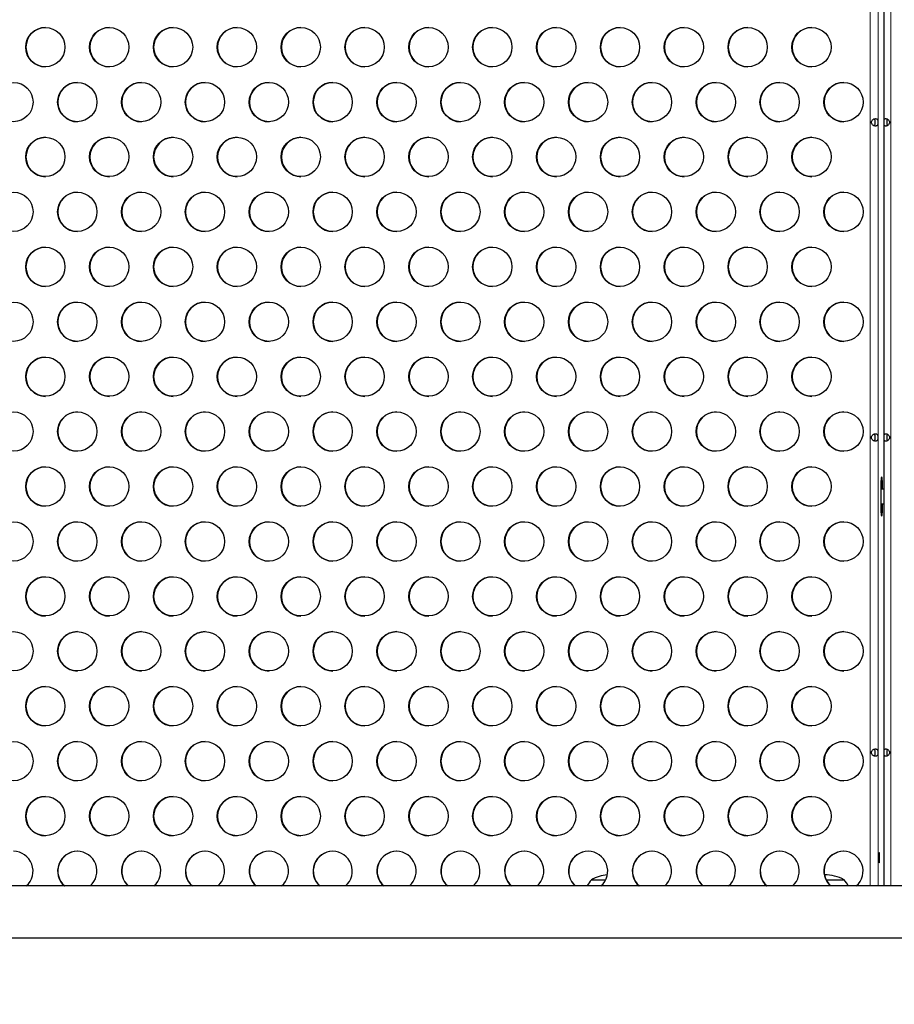
# Model space of a CAD drawing. Units: inches. Extents: x -80 to 734, y -357 to 177.
# Drawn here: x 29 to 51, y -101 to -76 of the extents above; entities that cross this region are included whole.
import ezdxf

# ---------------------------------------------------------------- set-up
doc = ezdxf.new("R2010")
doc.units = ezdxf.units.IN
doc.header["$MEASUREMENT"] = 0
doc.header["$PDSIZE"] = -1
doc.layers.add('CONTOUR', color=7, linetype='Continuous')
doc.layers.add('DIM_IMP_BORDURE', color=7, linetype='Continuous')
doc.styles.add('DIM', font='romans.shx')
doc.dimstyles.new('Implantation (Pied-mètre)', dxfattribs={"dimscale": 96, "dimtxt": 0.09375, "dimasz": 0.125, "dimexe": 0.125, "dimexo": 0.125, "dimgap": 0.03, "dimtad": 1, "dimdec": 3, "dimzin": 0, "dimdsep": 46, "dimlunit": 4, "dimtxsty": 'DIM', "dimblk1": 'OBLIQUE', "dimblk2": 'OBLIQUE', "dimsah": 1, "dimcen": 0.089844, "dimdle": 0.125, "dimclrt": 7, "dimadec": 0, "dimazin": 0, "dimtfac": 1, "dimtdec": 0, "dimtofl": 0, "dimtmove": 0, "dimatfit": 3, "dimldrblk": 'OBLIQUE', "dimfxl": 1, "dimfrac": 2, "dimtolj": 1, "dimtzin": 0, "dimarcsym": 0})

# ---------------------------------------------------------------- blocks, each defined once
blk = doc.blocks.new('_OBLIQUE')
at = {"color": 0, "linetype": 'ByBlock'}
blk.add_line((-0.5, -0.5), (0.5, 0.5), dxfattribs=at)
blk = doc.blocks.new('*D10')
at = {"layer": 'Defpoints', "color": 0}
for p in [(644.654, 145.793), (-63.365, -52.421), (644.654, -121.573)]:
    blk.add_point(p, dxfattribs=at)
at = {"layer": 'DIM_IMP_BORDURE', "color": 0, "lineweight": -2}
for p, q in [((-63.365, -36.171), (-63.365, 162.043)), ((644.654, -105.323), (644.654, 162.043)), ((-79.615, 145.793), (660.904, 145.793))]:
    blk.add_line(p, q, dxfattribs=at)
at = {"layer": 'DIM_IMP_BORDURE', "color": 0, "lineweight": -2, "xscale": 16.25, "yscale": 16.25, "zscale": 16.25, "rotation": 180}
blk.add_blockref('_OBLIQUE', (-63.365, 145.793), dxfattribs=at)
at = {"layer": 'DIM_IMP_BORDURE', "color": 0, "lineweight": -2, "xscale": 16.25, "yscale": 16.25, "zscale": 16.25}
blk.add_blockref('_OBLIQUE', (644.654, 145.793), dxfattribs=at)
at = {"layer": 'DIM_IMP_BORDURE', "color": 7, "insert": (290.644, 158.961), "char_height": 12.1875, "attachment_point": 5, "style": 'DIM'}
blk.add_mtext("\\A1;59' [17.984m]", dxfattribs=at)

msp = doc.modelspace()

# ---------------------------------------------------------------- linework, layer by layer
at = {"layer": 'CONTOUR', "lineweight": 18}
for p, q in [((50.62254, -51.03719), (50.62254, -97.80546)), ((50.82497, -51.03719), (50.82497, -97.80546)), ((51.14409, -97.80546), (51.14409, -51.03719)), ((50.88984, -87.70257), (50.93656, -87.70257)), ((50.88984, -88.14007), (50.93656, -88.14007))]:
    msp.add_line(p, q, dxfattribs=at)
at = {"layer": 'CONTOUR', "lineweight": 25}
for p, q in [((50.97216, -51.03719), (50.97216, -97.80546)), ((50.88984, -87.70257), (50.88984, -88.14007)), ((50.93656, -87.73382), (50.93656, -87.70257)), ((50.97216, -87.73382), (50.88984, -87.73382)), ((50.88984, -88.10882), (50.97216, -88.10882)), ((50.93656, -88.14007), (50.93656, -88.10882)), ((43.54143, -97.65046), (43.90162, -97.65046)), ((43.54143, -97.65046), (43.5669, -97.65046)), ((43.5669, -97.65046), (43.90162, -97.65046)), ((49.50352, -97.65046), (49.95993, -97.65046)), ((85.00459, -97.80546), (16.9127, -97.80546)), ((33.61661, -97.79662), (34.06071, -97.79662)), ((33.61661, -97.80546), (33.61661, -97.79662)), ((35.01775, -97.79662), (35.68249, -97.79662)), ((36.63953, -97.79662), (37.30427, -97.79662)), ((38.26131, -97.79662), (38.92605, -97.79662)), ((39.88309, -97.79662), (40.54782, -97.79662)), ((41.50487, -97.79662), (42.1696, -97.79662)), ((43.12664, -97.79662), (43.44162, -97.79662)), ((44.74842, -97.79662), (45.41316, -97.79662)), ((46.3702, -97.79662), (47.03494, -97.79662)), ((47.99198, -97.79662), (48.65672, -97.79662)), ((50.05975, -97.79662), (50.2785, -97.79662)), ((16.9127, -99.12046), (85.00459, -99.12046))]:
    msp.add_line(p, q, dxfattribs=at)
at = {"layer": 'CONTOUR', "lineweight": 25, "flags": 128}
for points in [[(50.93656, -87.70257), (50.93597, -87.63999), (50.93424, -87.58054), (50.93146, -87.52722), (50.92776, -87.48268), (50.92333, -87.44918), (50.9184, -87.42838), (50.9132, -87.42132), (50.908, -87.42838), (50.90307, -87.44918), (50.89864, -87.48268), (50.89494, -87.52722), (50.89216, -87.58054), (50.89043, -87.63999), (50.88984, -87.70257)], [(50.88984, -88.14007), (50.89043, -88.20266), (50.89216, -88.2621), (50.89494, -88.31543), (50.89864, -88.35996), (50.90307, -88.39347), (50.908, -88.41427), (50.9132, -88.42132), (50.9184, -88.41427), (50.92333, -88.39347), (50.92776, -88.35996), (50.93146, -88.31543), (50.93424, -88.2621), (50.93597, -88.20266), (50.93656, -88.14007)], [(50.85092, -96.95968), (50.84741, -96.96672), (50.84429, -96.98709), (50.84188, -97.01858), (50.84045, -97.05777), (50.84016, -97.10041), (50.84103, -97.1419), (50.84298, -97.17773), (50.84578, -97.20401), (50.84914, -97.21791), (50.8527, -97.21791), (50.85606, -97.20401), (50.85886, -97.17773), (50.86081, -97.1419), (50.86168, -97.10041), (50.86138, -97.05777), (50.85996, -97.01858), (50.85755, -96.98709), (50.85442, -96.96672), (50.85092, -96.95968)]]:
    msp.add_lwpolyline(points, dxfattribs=at)
at = {"layer": 'CONTOUR', "lineweight": 25}
for centre in [(29.6706, -76.51156), (31.29238, -76.51156), (32.91416, -76.51156), (34.53594, -76.51156), (36.15772, -76.51156), (37.7795, -76.51156), (39.40127, -76.51156), (41.02305, -76.51156), (42.64483, -76.51156), (44.26661, -76.51156), (45.88839, -76.51156), (47.51017, -76.51156), (49.13195, -76.51156), (28.85971, -77.90583), (30.48149, -77.90583), (32.10327, -77.90583), (33.72505, -77.90583), (35.34683, -77.90583), (36.96861, -77.90583), (38.59039, -77.90583), (40.21216, -77.90583), (41.83394, -77.90583), (43.45572, -77.90583), (45.0775, -77.90583), (46.69928, -77.90583), (48.32106, -77.90583), (49.94284, -77.90583), (29.6706, -79.30011), (31.29238, -79.30011), (32.91416, -79.30011), (34.53594, -79.30011), (36.15772, -79.30011), (37.7795, -79.30011), (39.40127, -79.30011), (41.02305, -79.30011), (42.64483, -79.30011), (44.26661, -79.30011), (45.88839, -79.30011), (47.51017, -79.30011), (49.13195, -79.30011), (28.85971, -80.69439), (30.48149, -80.69439), (32.10327, -80.69439), (33.72505, -80.69439), (35.34683, -80.69439), (36.96861, -80.69439), (38.59039, -80.69439), (40.21216, -80.69439), (41.83394, -80.69439), (43.45572, -80.69439), (45.0775, -80.69439), (46.69928, -80.69439), (48.32106, -80.69439), (49.94284, -80.69439), (29.6706, -82.08867), (31.29238, -82.08867), (32.91416, -82.08867), (34.53594, -82.08867), (36.15772, -82.08867), (37.7795, -82.08867), (39.40127, -82.08867), (41.02305, -82.08867), (42.64483, -82.08867), (44.26661, -82.08867), (45.88839, -82.08867), (47.51017, -82.08867), (49.13195, -82.08867), (28.85971, -83.48295), (30.48149, -83.48295), (32.10327, -83.48295), (33.72505, -83.48295), (35.34683, -83.48295), (36.96861, -83.48295), (38.59039, -83.48295), (40.21216, -83.48295), (41.83394, -83.48295), (43.45572, -83.48295), (45.0775, -83.48295), (46.69928, -83.48295), (48.32106, -83.48295), (49.94284, -83.48295), (29.6706, -84.87723), (31.29238, -84.87723), (32.91416, -84.87723), (34.53594, -84.87723), (36.15772, -84.87723), (37.7795, -84.87723), (39.40127, -84.87723), (41.02305, -84.87723), (42.64483, -84.87723), (44.26661, -84.87723), (45.88839, -84.87723), (47.51017, -84.87723), (49.13195, -84.87723), (28.85971, -86.27151), (30.48149, -86.27151), (32.10327, -86.27151), (33.72505, -86.27151), (35.34683, -86.27151), (36.96861, -86.27151), (38.59039, -86.27151), (40.21216, -86.27151), (41.83394, -86.27151), (43.45572, -86.27151), (45.0775, -86.27151), (46.69928, -86.27151), (48.32106, -86.27151), (49.94284, -86.27151), (29.6706, -87.66579), (31.29238, -87.66579), (32.91416, -87.66579), (34.53594, -87.66579), (36.15772, -87.66579), (37.7795, -87.66579), (39.40127, -87.66579), (41.02305, -87.66579), (42.64483, -87.66579), (44.26661, -87.66579), (45.88839, -87.66579), (47.51017, -87.66579), (49.13195, -87.66579), (28.85971, -89.06006), (30.48149, -89.06006), (32.10327, -89.06006), (33.72505, -89.06006), (35.34683, -89.06006), (36.96861, -89.06006), (38.59039, -89.06006), (40.21216, -89.06006), (41.83394, -89.06006), (43.45572, -89.06006), (45.0775, -89.06006), (46.69928, -89.06006), (48.32106, -89.06006), (49.94284, -89.06006), (29.6706, -90.45434), (31.29238, -90.45434), (32.91416, -90.45434), (34.53594, -90.45434), (36.15772, -90.45434), (37.7795, -90.45434), (39.40127, -90.45434), (41.02305, -90.45434), (42.64483, -90.45434), (44.26661, -90.45434), (45.88839, -90.45434), (47.51017, -90.45434), (49.13195, -90.45434), (28.85971, -91.84862), (30.48149, -91.84862), (32.10327, -91.84862), (33.72505, -91.84862), (35.34683, -91.84862), (36.96861, -91.84862), (38.59039, -91.84862), (40.21216, -91.84862), (41.83394, -91.84862), (43.45572, -91.84862), (45.0775, -91.84862), (46.69928, -91.84862), (48.32106, -91.84862), (49.94284, -91.84862), (29.6706, -93.2429), (31.29238, -93.2429), (32.91416, -93.2429), (34.53594, -93.2429), (36.15772, -93.2429), (37.7795, -93.2429), (39.40127, -93.2429), (41.02305, -93.2429), (42.64483, -93.2429), (44.26661, -93.2429), (45.88839, -93.2429), (47.51017, -93.2429), (49.13195, -93.2429), (28.85971, -94.63718), (30.48149, -94.63718), (32.10327, -94.63718), (33.72505, -94.63718), (35.34683, -94.63718), (36.96861, -94.63718), (38.59039, -94.63718), (40.21216, -94.63718), (41.83394, -94.63718), (43.45572, -94.63718), (45.0775, -94.63718), (46.69928, -94.63718), (48.32106, -94.63718), (49.94284, -94.63718), (29.6706, -96.03146), (31.29238, -96.03146), (32.91416, -96.03146), (34.53594, -96.03146), (36.15772, -96.03146), (37.7795, -96.03146), (39.40127, -96.03146), (41.02305, -96.03146), (42.64483, -96.03146), (44.26661, -96.03146), (45.88839, -96.03146), (47.51017, -96.03146), (49.13195, -96.03146)]:
    msp.add_circle(centre, 0.49881, dxfattribs=at)
for centre, radius, start, end in [((29.67833, -76.51274), 0.5, 90.152165, 269.847835), ((31.3001, -76.51274), 0.5, 90.152165, 269.847835), ((32.92188, -76.51274), 0.5, 90.152165, 269.847835), ((34.54366, -76.51274), 0.5, 90.152165, 269.847835), ((36.16544, -76.51274), 0.5, 90.152165, 269.847835), ((37.78722, -76.51274), 0.5, 90.152165, 269.847835), ((39.409, -76.51274), 0.5, 90.152165, 269.847835), ((41.03078, -76.51274), 0.5, 90.152165, 269.847835), ((42.65255, -76.51274), 0.5, 90.152165, 269.847835), ((44.27433, -76.51274), 0.5, 90.152165, 269.847835), ((45.89611, -76.51274), 0.5, 90.152165, 269.847835), ((47.51789, -76.51274), 0.5, 90.152165, 269.847835), ((49.13967, -76.51274), 0.5, 90.152165, 269.847835), ((30.48921, -77.90702), 0.5, 90.152165, 269.847835), ((32.11099, -77.90702), 0.5, 90.152165, 269.847835), ((33.73277, -77.90702), 0.5, 90.152165, 269.847835), ((35.35455, -77.90702), 0.5, 90.152165, 269.847835), ((36.97633, -77.90702), 0.5, 90.152165, 269.847835), ((38.59811, -77.90702), 0.5, 90.152165, 269.847835), ((40.21989, -77.90702), 0.5, 90.152165, 269.847835), ((41.84166, -77.90702), 0.5, 90.152165, 269.847835), ((43.46344, -77.90702), 0.5, 90.152165, 269.847835), ((45.08522, -77.90702), 0.5, 90.152165, 269.847835), ((46.707, -77.90702), 0.5, 90.152165, 269.847835), ((48.32878, -77.90702), 0.5, 90.152165, 269.847835), ((49.95056, -77.90702), 0.5, 90.152165, 269.847835), ((29.67833, -79.3013), 0.5, 90.152165, 269.847835), ((31.3001, -79.3013), 0.5, 90.152165, 269.847835), ((32.92188, -79.3013), 0.5, 90.152165, 269.847835), ((34.54366, -79.3013), 0.5, 90.152165, 269.847835), ((36.16544, -79.3013), 0.5, 90.152165, 269.847835), ((37.78722, -79.3013), 0.5, 90.152165, 269.847835), ((39.409, -79.3013), 0.5, 90.152165, 269.847835), ((41.03078, -79.3013), 0.5, 90.152165, 269.847835), ((42.65255, -79.3013), 0.5, 90.152165, 269.847835), ((44.27433, -79.3013), 0.5, 90.152165, 269.847835), ((45.89611, -79.3013), 0.5, 90.152165, 269.847835), ((47.51789, -79.3013), 0.5, 90.152165, 269.847835), ((49.13967, -79.3013), 0.5, 90.152165, 269.847835), ((30.48921, -80.69558), 0.5, 90.152165, 269.847835), ((32.11099, -80.69558), 0.5, 90.152165, 269.847835), ((33.73277, -80.69558), 0.5, 90.152165, 269.847835), ((35.35455, -80.69558), 0.5, 90.152165, 269.847835), ((36.97633, -80.69558), 0.5, 90.152165, 269.847835), ((38.59811, -80.69558), 0.5, 90.152165, 269.847835), ((40.21989, -80.69558), 0.5, 90.152165, 269.847835), ((41.84166, -80.69558), 0.5, 90.152165, 269.847835), ((43.46344, -80.69558), 0.5, 90.152165, 269.847835), ((45.08522, -80.69558), 0.5, 90.152165, 269.847835), ((46.707, -80.69558), 0.5, 90.152165, 269.847835), ((48.32878, -80.69558), 0.5, 90.152165, 269.847835), ((49.95056, -80.69558), 0.5, 90.152165, 269.847835), ((29.67833, -82.08986), 0.5, 90.152165, 269.847835), ((31.3001, -82.08986), 0.5, 90.152165, 269.847835), ((32.92188, -82.08986), 0.5, 90.152165, 269.847835), ((34.54366, -82.08986), 0.5, 90.152165, 269.847835), ((36.16544, -82.08986), 0.5, 90.152165, 269.847835), ((37.78722, -82.08986), 0.5, 90.152165, 269.847835), ((39.409, -82.08986), 0.5, 90.152165, 269.847835), ((41.03078, -82.08986), 0.5, 90.152165, 269.847835), ((42.65255, -82.08986), 0.5, 90.152165, 269.847835), ((44.27433, -82.08986), 0.5, 90.152165, 269.847835), ((45.89611, -82.08986), 0.5, 90.152165, 269.847835), ((47.51789, -82.08986), 0.5, 90.152165, 269.847835), ((49.13967, -82.08986), 0.5, 90.152165, 269.847835), ((30.48921, -83.48414), 0.5, 90.152165, 269.847835), ((32.11099, -83.48414), 0.5, 90.152165, 269.847835), ((33.73277, -83.48414), 0.5, 90.152165, 269.847835), ((35.35455, -83.48414), 0.5, 90.152165, 269.847835), ((36.97633, -83.48414), 0.5, 90.152165, 269.847835), ((38.59811, -83.48414), 0.5, 90.152165, 269.847835), ((40.21989, -83.48414), 0.5, 90.152165, 269.847835), ((41.84166, -83.48414), 0.5, 90.152165, 269.847835), ((43.46344, -83.48414), 0.5, 90.152165, 269.847835), ((45.08522, -83.48414), 0.5, 90.152165, 269.847835), ((46.707, -83.48414), 0.5, 90.152165, 269.847835), ((48.32878, -83.48414), 0.5, 90.152165, 269.847835), ((49.95056, -83.48414), 0.5, 90.152165, 269.847835), ((29.67833, -84.87842), 0.5, 90.152165, 269.847835), ((31.3001, -84.87842), 0.5, 90.152165, 269.847835), ((32.92188, -84.87842), 0.5, 90.152165, 269.847835), ((34.54366, -84.87842), 0.5, 90.152165, 269.847835), ((36.16544, -84.87842), 0.5, 90.152165, 269.847835), ((37.78722, -84.87842), 0.5, 90.152165, 269.847835), ((39.409, -84.87842), 0.5, 90.152165, 269.847835), ((41.03078, -84.87842), 0.5, 90.152165, 269.847835), ((42.65255, -84.87842), 0.5, 90.152165, 269.847835), ((44.27433, -84.87842), 0.5, 90.152165, 269.847835), ((45.89611, -84.87842), 0.5, 90.152165, 269.847835), ((47.51789, -84.87842), 0.5, 90.152165, 269.847835), ((49.13967, -84.87842), 0.5, 90.152165, 269.847835), ((30.48921, -86.27269), 0.5, 90.152165, 269.847835), ((32.11099, -86.27269), 0.5, 90.152165, 269.847835), ((33.73277, -86.27269), 0.5, 90.152165, 269.847835), ((35.35455, -86.27269), 0.5, 90.152165, 269.847835), ((36.97633, -86.27269), 0.5, 90.152165, 269.847835), ((38.59811, -86.27269), 0.5, 90.152165, 269.847835), ((40.21989, -86.27269), 0.5, 90.152165, 269.847835), ((41.84166, -86.27269), 0.5, 90.152165, 269.847835), ((43.46344, -86.27269), 0.5, 90.152165, 269.847835), ((45.08522, -86.27269), 0.5, 90.152165, 269.847835), ((46.707, -86.27269), 0.5, 90.152165, 269.847835), ((48.32878, -86.27269), 0.5, 90.152165, 269.847835), ((49.95056, -86.27269), 0.5, 90.152165, 269.847835), ((29.67833, -87.66697), 0.5, 90.152165, 269.847835), ((31.3001, -87.66697), 0.5, 90.152165, 269.847835), ((32.92188, -87.66697), 0.5, 90.152165, 269.847835), ((34.54366, -87.66697), 0.5, 90.152165, 269.847835), ((36.16544, -87.66697), 0.5, 90.152165, 269.847835), ((37.78722, -87.66697), 0.5, 90.152165, 269.847835), ((39.409, -87.66697), 0.5, 90.152165, 269.847835), ((41.03078, -87.66697), 0.5, 90.152165, 269.847835), ((42.65255, -87.66697), 0.5, 90.152165, 269.847835), ((44.27433, -87.66697), 0.5, 90.152165, 269.847835), ((45.89611, -87.66697), 0.5, 90.152165, 269.847835), ((47.51789, -87.66697), 0.5, 90.152165, 269.847835), ((49.13967, -87.66697), 0.5, 90.152165, 269.847835), ((30.48921, -89.06125), 0.5, 90.152165, 269.847835), ((32.11099, -89.06125), 0.5, 90.152165, 269.847835), ((33.73277, -89.06125), 0.5, 90.152165, 269.847835), ((35.35455, -89.06125), 0.5, 90.152165, 269.847835), ((36.97633, -89.06125), 0.5, 90.152165, 269.847835), ((38.59811, -89.06125), 0.5, 90.152165, 269.847835), ((40.21989, -89.06125), 0.5, 90.152165, 269.847835), ((41.84166, -89.06125), 0.5, 90.152165, 269.847835), ((43.46344, -89.06125), 0.5, 90.152165, 269.847835), ((45.08522, -89.06125), 0.5, 90.152165, 269.847835), ((46.707, -89.06125), 0.5, 90.152165, 269.847835), ((48.32878, -89.06125), 0.5, 90.152165, 269.847835), ((49.95056, -89.06125), 0.5, 90.152165, 269.847835), ((29.67833, -90.45553), 0.5, 90.152165, 269.847835), ((31.3001, -90.45553), 0.5, 90.152165, 269.847835), ((32.92188, -90.45553), 0.5, 90.152165, 269.847835), ((34.54366, -90.45553), 0.5, 90.152165, 269.847835), ((36.16544, -90.45553), 0.5, 90.152165, 269.847835), ((37.78722, -90.45553), 0.5, 90.152165, 269.847835), ((39.409, -90.45553), 0.5, 90.152165, 269.847835), ((41.03078, -90.45553), 0.5, 90.152165, 269.847835), ((42.65255, -90.45553), 0.5, 90.152165, 269.847835), ((44.27433, -90.45553), 0.5, 90.152165, 269.847835), ((45.89611, -90.45553), 0.5, 90.152165, 269.847835), ((47.51789, -90.45553), 0.5, 90.152165, 269.847835), ((49.13967, -90.45553), 0.5, 90.152165, 269.847835), ((30.48921, -91.84981), 0.5, 90.152165, 269.847835), ((32.11099, -91.84981), 0.5, 90.152165, 269.847835), ((33.73277, -91.84981), 0.5, 90.152165, 269.847835), ((35.35455, -91.84981), 0.5, 90.152165, 269.847835), ((36.97633, -91.84981), 0.5, 90.152165, 269.847835), ((38.59811, -91.84981), 0.5, 90.152165, 269.847835), ((40.21989, -91.84981), 0.5, 90.152165, 269.847835), ((41.84166, -91.84981), 0.5, 90.152165, 269.847835), ((43.46344, -91.84981), 0.5, 90.152165, 269.847835), ((45.08522, -91.84981), 0.5, 90.152165, 269.847835), ((46.707, -91.84981), 0.5, 90.152165, 269.847835), ((48.32878, -91.84981), 0.5, 90.152165, 269.847835), ((49.95056, -91.84981), 0.5, 90.152165, 269.847835), ((29.67833, -93.24409), 0.5, 90.152165, 269.847835), ((31.3001, -93.24409), 0.5, 90.152165, 269.847835), ((32.92188, -93.24409), 0.5, 90.152165, 269.847835), ((34.54366, -93.24409), 0.5, 90.152165, 269.847835), ((36.16544, -93.24409), 0.5, 90.152165, 269.847835), ((37.78722, -93.24409), 0.5, 90.152165, 269.847835), ((39.409, -93.24409), 0.5, 90.152165, 269.847835), ((41.03078, -93.24409), 0.5, 90.152165, 269.847835), ((42.65255, -93.24409), 0.5, 90.152165, 269.847835), ((44.27433, -93.24409), 0.5, 90.152165, 269.847835), ((45.89611, -93.24409), 0.5, 90.152165, 269.847835), ((47.51789, -93.24409), 0.5, 90.152165, 269.847835), ((49.13967, -93.24409), 0.5, 90.152165, 269.847835), ((30.48921, -94.63837), 0.5, 90.152165, 269.847835), ((32.11099, -94.63837), 0.5, 90.152165, 269.847835), ((33.73277, -94.63837), 0.5, 90.152165, 269.847835), ((35.35455, -94.63837), 0.5, 90.152165, 269.847835), ((36.97633, -94.63837), 0.5, 90.152165, 269.847835), ((38.59811, -94.63837), 0.5, 90.152165, 269.847835), ((40.21989, -94.63837), 0.5, 90.152165, 269.847835), ((41.84166, -94.63837), 0.5, 90.152165, 269.847835), ((43.46344, -94.63837), 0.5, 90.152165, 269.847835), ((45.08522, -94.63837), 0.5, 90.152165, 269.847835), ((46.707, -94.63837), 0.5, 90.152165, 269.847835), ((48.32878, -94.63837), 0.5, 90.152165, 269.847835), ((49.95056, -94.63837), 0.5, 90.152165, 269.847835), ((29.67833, -96.03265), 0.5, 90.152165, 269.847835), ((31.3001, -96.03265), 0.5, 90.152165, 269.847835), ((32.92188, -96.03265), 0.5, 90.152165, 269.847835), ((34.54366, -96.03265), 0.5, 90.152165, 269.847835), ((36.16544, -96.03265), 0.5, 90.152165, 269.847835), ((37.78722, -96.03265), 0.5, 90.152165, 269.847835), ((39.409, -96.03265), 0.5, 90.152165, 269.847835), ((41.03078, -96.03265), 0.5, 90.152165, 269.847835), ((42.65255, -96.03265), 0.5, 90.152165, 269.847835), ((44.27433, -96.03265), 0.5, 90.152165, 269.847835), ((45.89611, -96.03265), 0.5, 90.152165, 269.847835), ((47.51789, -96.03265), 0.5, 90.152165, 269.847835), ((49.13967, -96.03265), 0.5, 90.152165, 269.847835), ((28.85832, -97.42709), 0.50017, 310.846674, 89.818173), ((30.48341, -97.42715), 0.50023, 90.19812, 229.137033), ((30.48962, -97.42715), 0.50023, 90.19812, 229.137033), ((30.4801, -97.42709), 0.50017, 310.846674, 89.818173), ((32.10519, -97.42715), 0.50023, 90.19812, 229.137033), ((32.11139, -97.42715), 0.50023, 90.19812, 229.137033), ((32.10187, -97.42709), 0.50017, 310.846674, 89.818173), ((33.72697, -97.42715), 0.50023, 90.19812, 229.137033), ((33.73317, -97.42715), 0.50023, 90.19812, 229.137033), ((33.72365, -97.42709), 0.50017, 310.846674, 89.818173), ((35.34875, -97.42715), 0.50023, 90.19812, 229.137033), ((35.35495, -97.42715), 0.50023, 90.19812, 229.137033), ((35.34543, -97.42709), 0.50017, 310.846674, 89.818173), ((36.97053, -97.42715), 0.50023, 90.19812, 229.137033), ((36.97673, -97.42715), 0.50023, 90.19812, 229.137033), ((36.96721, -97.42709), 0.50017, 310.846674, 89.818173), ((38.59231, -97.42715), 0.50023, 90.19812, 229.137033), ((38.59851, -97.42715), 0.50023, 90.19812, 229.137033), ((38.58899, -97.42709), 0.50017, 310.846674, 89.818173), ((40.21408, -97.42715), 0.50023, 90.19812, 229.137033), ((40.22029, -97.42715), 0.50023, 90.19812, 229.137033), ((40.21077, -97.42709), 0.50017, 310.846674, 89.818173), ((41.83586, -97.42715), 0.50023, 90.19812, 229.137033), ((41.84207, -97.42715), 0.50023, 90.19812, 229.137033), ((41.83255, -97.42709), 0.50017, 310.846674, 89.818173), ((43.45764, -97.42715), 0.50023, 90.19812, 229.137033), ((43.46384, -97.42715), 0.50023, 90.19812, 229.137033), ((43.45432, -97.42709), 0.50017, 310.846674, 89.818173), ((45.07942, -97.42715), 0.50023, 90.19812, 229.137033), ((45.08562, -97.42715), 0.50023, 90.19812, 229.137033), ((45.0761, -97.42709), 0.50017, 310.846674, 89.818173), ((46.7012, -97.42715), 0.50023, 90.19812, 229.137033), ((46.7074, -97.42715), 0.50023, 90.19812, 229.137033), ((46.69788, -97.42709), 0.50017, 310.846674, 89.818173), ((48.32298, -97.42715), 0.50023, 90.19812, 229.137033), ((48.32918, -97.42715), 0.50023, 90.19812, 229.137033), ((48.31966, -97.42709), 0.50017, 310.846674, 89.818173), ((49.94476, -97.42715), 0.50023, 90.19812, 229.137033), ((49.95096, -97.42715), 0.50023, 90.19812, 229.137033), ((49.94144, -97.42709), 0.50017, 310.846674, 89.818173), ((44.11958, -98.15242), 0.76565, 139.034755, 153.053439), ((44.01018, -98.46686), 0.94141, 94.034821, 119.862834), ((49.49118, -98.46686), 0.94141, 60.137166, 91.847908), ((49.38178, -98.15242), 0.76565, 26.946561, 40.965245)]:
    msp.add_arc(centre, radius, start, end, dxfattribs=at)
for points, knots in [([(50.75923, -78.32757), (50.75246, -78.32795), (50.73935, -78.32868), (50.71837, -78.33495), (50.69848, -78.34521), (50.6773, -78.36184), (50.66126, -78.38221), (50.65384, -78.40435), (50.65212, -78.42133), (50.65384, -78.43832), (50.66129, -78.46045), (50.6773, -78.48082), (50.69845, -78.49747), (50.71836, -78.50773), (50.73928, -78.51377), (50.75966, -78.51565), (50.77776, -78.51387), (50.79244, -78.50782), (50.80357, -78.49748), (50.81292, -78.48079), (50.81789, -78.46037), (50.81978, -78.43823), (50.82019, -78.42126), (50.81978, -78.4043), (50.81787, -78.38216), (50.81288, -78.36177), (50.80353, -78.34504), (50.79236, -78.33478), (50.77778, -78.32857), (50.76555, -78.32791), (50.75923, -78.32757)], [0, 0, 0, 0, 0.03870456, 0.07497228, 0.11004752, 0.14530166, 0.19901704, 0.2242845, 0.25001314, 0.27564947, 0.30089362, 0.35475677, 0.38984682, 0.42487493, 0.46122704, 0.50014738, 0.53869471, 0.57487708, 0.6099694, 0.64536508, 0.69910869, 0.72437353, 0.75008167, 0.77566169, 0.80089258, 0.85485809, 0.89013594, 0.92517424, 0.96137147, 1, 1, 1, 1]), ([(50.72708, -78.50953), (50.72834, -78.50875), (50.73278, -78.50599), (50.73784, -78.49665), (50.74367, -78.47952), (50.74701, -78.45389), (50.74786, -78.42127), (50.747, -78.38862), (50.74364, -78.36302), (50.73781, -78.34588), (50.73276, -78.33659), (50.72835, -78.33385), (50.72711, -78.33309)], [0, 0, 0, 0, 0.03040121, 0.10742154, 0.19371917, 0.34275355, 0.50045806, 0.65761066, 0.80718521, 0.89319838, 0.97006705, 1, 1, 1, 1]), ([(51.01653, -78.51507), (51.02233, -78.5147), (51.03357, -78.51397), (51.05239, -78.5077), (51.07068, -78.49744), (51.09059, -78.48081), (51.10602, -78.46044), (51.11323, -78.4383), (51.1149, -78.42132), (51.11323, -78.40433), (51.10599, -78.3822), (51.09059, -78.36183), (51.07071, -78.34518), (51.05239, -78.33492), (51.03366, -78.32888), (51.01603, -78.327), (51.0011, -78.32878), (50.98971, -78.33483), (50.98176, -78.34517), (50.97584, -78.36186), (50.97349, -78.38228), (50.97281, -78.40442), (50.97269, -78.42139), (50.97281, -78.43835), (50.9735, -78.46048), (50.97586, -78.48088), (50.98179, -78.49761), (50.98978, -78.50787), (51.00104, -78.51408), (51.01125, -78.51474), (51.01653, -78.51507)], [0, 0, 0, 0, 0.03870456, 0.07497228, 0.11004752, 0.14530166, 0.19901704, 0.2242845, 0.25001314, 0.27564947, 0.30089362, 0.35475677, 0.38984682, 0.42487493, 0.46122704, 0.50014738, 0.53869471, 0.57487708, 0.6099694, 0.64536508, 0.69910869, 0.72437353, 0.75008167, 0.77566169, 0.80089258, 0.85485809, 0.89013594, 0.92517424, 0.96137147, 1, 1, 1, 1]), ([(51.05658, -78.33798), (51.05527, -78.34046), (51.05205, -78.34655), (51.04898, -78.36336), (51.04729, -78.38869), (51.04716, -78.42138), (51.04729, -78.45411), (51.04899, -78.47939), (51.05207, -78.49618), (51.05527, -78.50222), (51.05656, -78.50466)], [0, 0, 0, 0, 0.0656606, 0.16115715, 0.32607791, 0.500593, 0.67449734, 0.84001584, 0.93519762, 1, 1, 1, 1]), ([(50.75923, -86.32757), (50.75246, -86.32795), (50.73935, -86.32868), (50.71837, -86.33495), (50.69848, -86.34521), (50.6773, -86.36184), (50.66126, -86.38221), (50.65384, -86.40435), (50.65212, -86.42133), (50.65384, -86.43832), (50.66129, -86.46045), (50.6773, -86.48082), (50.69845, -86.49747), (50.71836, -86.50773), (50.73928, -86.51377), (50.75966, -86.51565), (50.77776, -86.51387), (50.79244, -86.50782), (50.80357, -86.49748), (50.81292, -86.48079), (50.81789, -86.46037), (50.81978, -86.43823), (50.82019, -86.42126), (50.81978, -86.4043), (50.81787, -86.38216), (50.81288, -86.36177), (50.80353, -86.34504), (50.79236, -86.33478), (50.77778, -86.32857), (50.76555, -86.32791), (50.75923, -86.32757)], [0, 0, 0, 0, 0.03870456, 0.07497228, 0.11004752, 0.14530166, 0.19901704, 0.2242845, 0.25001314, 0.27564947, 0.30089362, 0.35475677, 0.38984682, 0.42487493, 0.46122704, 0.50014738, 0.53869471, 0.57487708, 0.6099694, 0.64536508, 0.69910869, 0.72437353, 0.75008167, 0.77566169, 0.80089258, 0.85485809, 0.89013594, 0.92517424, 0.96137147, 1, 1, 1, 1]), ([(50.72708, -86.50953), (50.72834, -86.50875), (50.73278, -86.50599), (50.73784, -86.49665), (50.74367, -86.47952), (50.74701, -86.45389), (50.74786, -86.42127), (50.747, -86.38862), (50.74364, -86.36302), (50.73781, -86.34588), (50.73276, -86.33659), (50.72835, -86.33385), (50.72711, -86.33309)], [0, 0, 0, 0, 0.030401214, 0.107421543, 0.193719165, 0.342753549, 0.500458063, 0.657610663, 0.80718521, 0.893198383, 0.970067051, 1, 1, 1, 1]), ([(51.01653, -86.51507), (51.02233, -86.5147), (51.03357, -86.51397), (51.05239, -86.5077), (51.07068, -86.49744), (51.09059, -86.48081), (51.10602, -86.46044), (51.11323, -86.4383), (51.1149, -86.42132), (51.11323, -86.40433), (51.10599, -86.3822), (51.09059, -86.36183), (51.07071, -86.34518), (51.05239, -86.33492), (51.03366, -86.32888), (51.01603, -86.327), (51.0011, -86.32878), (50.98971, -86.33483), (50.98176, -86.34517), (50.97584, -86.36186), (50.97349, -86.38228), (50.97281, -86.40442), (50.97269, -86.42139), (50.97281, -86.43835), (50.9735, -86.46048), (50.97586, -86.48088), (50.98179, -86.49761), (50.98978, -86.50787), (51.00104, -86.51408), (51.01125, -86.51474), (51.01653, -86.51507)], [0, 0, 0, 0, 0.03870456, 0.07497228, 0.11004752, 0.14530166, 0.19901704, 0.2242845, 0.25001314, 0.27564947, 0.30089362, 0.35475677, 0.38984682, 0.42487493, 0.46122704, 0.50014738, 0.53869471, 0.57487708, 0.6099694, 0.64536508, 0.69910869, 0.72437353, 0.75008167, 0.77566169, 0.80089258, 0.85485809, 0.89013594, 0.92517424, 0.96137147, 1, 1, 1, 1]), ([(51.05658, -86.33798), (51.05527, -86.34046), (51.05205, -86.34655), (51.04898, -86.36336), (51.04729, -86.38869), (51.04716, -86.42138), (51.04729, -86.45411), (51.04899, -86.47939), (51.05207, -86.49618), (51.05527, -86.50222), (51.05656, -86.50466)], [0, 0, 0, 0, 0.0656606, 0.16115715, 0.32607791, 0.500593, 0.67449734, 0.84001584, 0.93519762, 1, 1, 1, 1]), ([(50.75923, -94.32757), (50.75246, -94.32795), (50.73935, -94.32868), (50.71837, -94.33495), (50.69848, -94.34521), (50.6773, -94.36184), (50.66126, -94.38221), (50.65384, -94.40435), (50.65212, -94.42133), (50.65384, -94.43832), (50.66129, -94.46045), (50.6773, -94.48082), (50.69845, -94.49747), (50.71836, -94.50773), (50.73928, -94.51377), (50.75966, -94.51565), (50.77776, -94.51387), (50.79244, -94.50782), (50.80357, -94.49748), (50.81292, -94.48079), (50.81789, -94.46037), (50.81978, -94.43823), (50.82019, -94.42126), (50.81978, -94.4043), (50.81787, -94.38216), (50.81288, -94.36177), (50.80353, -94.34504), (50.79236, -94.33478), (50.77778, -94.32857), (50.76555, -94.32791), (50.75923, -94.32757)], [0, 0, 0, 0, 0.03870456, 0.07497228, 0.11004752, 0.14530166, 0.19901704, 0.2242845, 0.25001314, 0.27564947, 0.30089362, 0.35475677, 0.38984682, 0.42487493, 0.46122704, 0.50014738, 0.53869471, 0.57487708, 0.6099694, 0.64536508, 0.69910869, 0.72437353, 0.75008167, 0.77566169, 0.80089258, 0.85485809, 0.89013594, 0.92517424, 0.96137147, 1, 1, 1, 1]), ([(50.72708, -94.50953), (50.72834, -94.50875), (50.73278, -94.50599), (50.73784, -94.49665), (50.74367, -94.47952), (50.74701, -94.45389), (50.74786, -94.42127), (50.747, -94.38862), (50.74364, -94.36302), (50.73781, -94.34588), (50.73276, -94.33659), (50.72835, -94.33385), (50.72711, -94.33309)], [0, 0, 0, 0, 0.030401214, 0.107421543, 0.193719165, 0.342753549, 0.500458063, 0.657610663, 0.80718521, 0.893198383, 0.970067051, 1, 1, 1, 1]), ([(51.01653, -94.51507), (51.02233, -94.5147), (51.03357, -94.51397), (51.05239, -94.5077), (51.07068, -94.49744), (51.09059, -94.48081), (51.10602, -94.46044), (51.11323, -94.4383), (51.1149, -94.42132), (51.11323, -94.40433), (51.10599, -94.3822), (51.09059, -94.36183), (51.07071, -94.34518), (51.05239, -94.33492), (51.03366, -94.32888), (51.01603, -94.327), (51.0011, -94.32878), (50.98971, -94.33483), (50.98176, -94.34517), (50.97584, -94.36186), (50.97349, -94.38228), (50.97281, -94.40442), (50.97269, -94.42139), (50.97281, -94.43835), (50.9735, -94.46048), (50.97586, -94.48088), (50.98179, -94.49761), (50.98978, -94.50787), (51.00104, -94.51408), (51.01125, -94.51474), (51.01653, -94.51507)], [0, 0, 0, 0, 0.03870456, 0.07497228, 0.11004752, 0.14530166, 0.19901704, 0.2242845, 0.25001314, 0.27564947, 0.30089362, 0.35475677, 0.38984682, 0.42487493, 0.46122704, 0.50014738, 0.53869471, 0.57487708, 0.6099694, 0.64536508, 0.69910869, 0.72437353, 0.75008167, 0.77566169, 0.80089258, 0.85485809, 0.89013594, 0.92517424, 0.96137147, 1, 1, 1, 1]), ([(51.05658, -94.33798), (51.05527, -94.34046), (51.05205, -94.34655), (51.04898, -94.36336), (51.04729, -94.38869), (51.04716, -94.42138), (51.04729, -94.45411), (51.04899, -94.47939), (51.05207, -94.49618), (51.05527, -94.50222), (51.05656, -94.50466)], [0, 0, 0, 0, 0.0656606, 0.16115715, 0.32607791, 0.500593, 0.67449734, 0.84001584, 0.93519762, 1, 1, 1, 1])]:
    msp.add_open_spline(points, degree=3, knots=knots, dxfattribs=at)

# ---------------------------------------------------------------- dimensions: what is measured, and where the dimension line sits
at = {"layer": 'DIM_IMP_BORDURE'}
dim = msp.add_linear_dim(base=(644.65364, 145.79329), p1=(-63.36529, -52.42132), p2=(644.65364, -121.57299), dimstyle='Implantation (Pied-mètre)', override={"dimscale": 130, "dimdec": 0}, dxfattribs=at)
dim.commit()
dim.dimension.update_dxf_attribs({"geometry": '*D10', "text_midpoint": (290.64417, 158.96087)})

doc.saveas('drawing.dxf')
